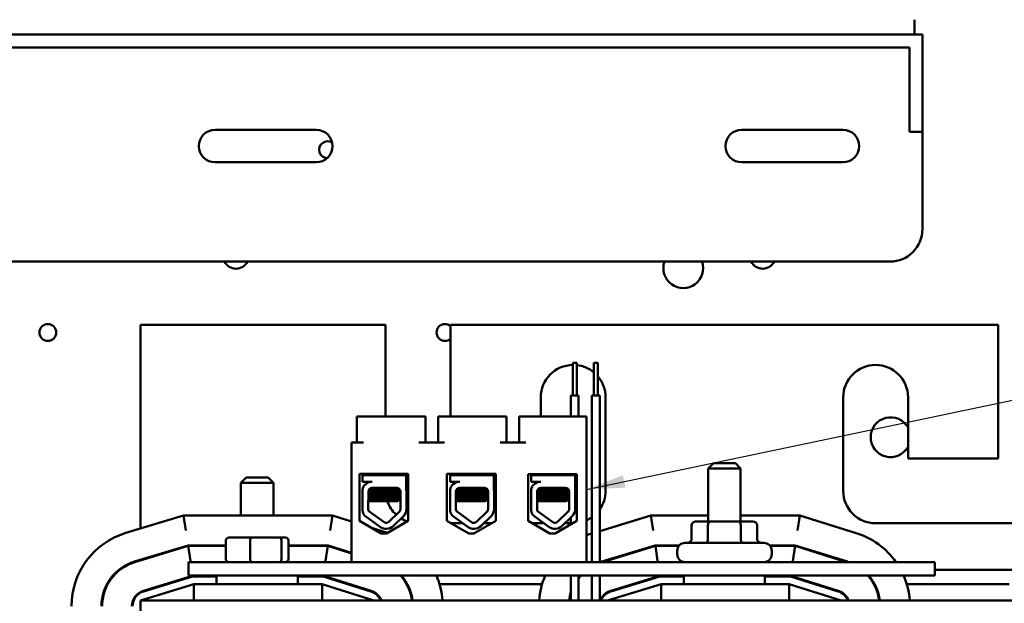
# Model space of a CAD drawing. Units: inches. Extents: x 1.5 to 64.5, y 0.7 to 50.2.
# Drawn here: x 30.2 to 37.8, y 22 to 26.5 of the extents above; entities that cross this region are included whole.
import ezdxf

# ---------------------------------------------------------------- set-up
doc = ezdxf.new("R2010")
doc.units = ezdxf.units.IN
doc.header["$LTSCALE"] = 3
doc.header["$MEASUREMENT"] = 0
doc.layers.add('Symbol (ANSI)', color=7, linetype='Continuous', lineweight=25)
doc.layers.add('Visible (ANSI)', color=7, linetype='Continuous', lineweight=50)
doc.styles.add('Note Text (ANSI)', font='tahoma.ttf')
doc.dimstyles.new('Default (ANSI)$7', dxfattribs={"dimscale": 3, "dimtxt": 0.12, "dimasz": 0.098425, "dimexe": 0.125, "dimexo": 0.0625, "dimgap": 0.031496, "dimtad": 0, "dimtih": 1, "dimtoh": 1, "dimrnd": 1e-08, "dimzin": 0, "dimdsep": 46, "dimtxsty": 'Note Text (ANSI)', "dimcen": 0.09, "dimdle": 0.393701, "dimclrd": 256, "dimclre": 256, "dimclrt": 256, "dimadec": 0, "dimazin": 1, "dimtfac": 1, "dimtofl": 0, "dimtmove": 0, "dimatfit": 3, "dimfxl": 1, "dimtolj": 1, "dimtzin": 4, "dimlwd": -1, "dimlwe": -1, "dimarcsym": 0})

msp = doc.modelspace()

# ---------------------------------------------------------------- linework, layer by layer
at = {"layer": 'Visible (ANSI)'}
for p, q in [((37.1285, 26.3467), (37.1285, 26.4607)), ((37.1885, 26.3467), (27.0685, 26.3467)), ((37.1885, 25.8467), (37.1885, 26.3467)), ((27.1685, 26.2467), (37.0885, 26.2467)), ((37.0885, 26.2467), (37.0885, 25.8467)), ((37.0885, 25.5967), (37.0885, 25.8467)), ((37.1885, 25.8467), (37.1885, 25.5967)), ((31.7385, 25.6117), (32.5185, 25.6117)), ((35.7965, 25.6118), (36.5765, 25.6118)), ((37.0885, 25.5967), (37.1885, 25.5967)), ((37.1885, 25.5967), (37.1885, 24.8467)), ((32.5185, 25.3617), (31.7385, 25.3617)), ((36.5765, 25.3618), (35.7965, 25.3618)), ((27.3185, 24.5967), (36.9385, 24.5967)), ((33.0532, 24.1105), (31.1632, 24.1105)), ((31.1632, 24.1105), (31.1632, 22.5393)), ((33.0532, 23.402), (33.0532, 24.1105)), ((33.5532, 24.1105), (33.5532, 23.402)), ((37.7732, 24.1105), (33.5532, 24.1105)), ((37.7732, 23.0805), (37.7732, 24.1105)), ((34.4952, 23.8158), (34.5252, 23.8158)), ((34.4952, 23.5658), (34.4952, 23.8158)), ((34.5252, 23.5658), (34.5252, 23.8158)), ((34.6572, 23.8158), (34.6872, 23.8158)), ((34.6572, 23.5658), (34.6572, 23.8158)), ((34.6872, 23.5658), (34.6872, 23.8158)), ((34.2482, 23.402), (34.2482, 23.5505)), ((34.4802, 23.5658), (34.5402, 23.5658)), ((34.4802, 23.402), (34.4802, 23.5658)), ((34.5402, 23.402), (34.5402, 23.5658)), ((34.6422, 23.5658), (34.7022, 23.5658)), ((34.6422, 22.282), (34.6422, 23.5658)), ((34.7022, 22.282), (34.7022, 23.5658)), ((34.7482, 23.5505), (34.7482, 22.8305)), ((36.5782, 22.8305), (36.5782, 23.5505)), ((37.0782, 23.5505), (37.0782, 23.0805)), ((32.8822, 23.402), (32.8322, 23.402)), ((32.8322, 23.402), (32.8322, 23.204)), ((33.3092, 23.402), (32.8822, 23.402)), ((33.3592, 23.402), (33.3092, 23.402)), ((33.3592, 23.402), (33.3592, 23.204)), ((33.5072, 23.402), (33.4572, 23.402)), ((33.4572, 23.402), (33.4572, 23.204)), ((33.9342, 23.402), (33.5072, 23.402)), ((33.9842, 23.402), (33.9342, 23.402)), ((33.9842, 23.402), (33.9842, 23.204)), ((34.1322, 23.402), (34.0822, 23.402)), ((34.0822, 23.402), (34.0822, 23.204)), ((34.6012, 23.402), (34.1322, 23.402)), ((34.6012, 22.282), (34.6012, 23.402)), ((32.7912, 22.282), (32.7912, 23.204)), ((32.8822, 23.204), (32.7912, 23.204)), ((33.5072, 23.204), (33.3092, 23.204)), ((34.1322, 23.204), (33.9342, 23.204)), ((37.0782, 23.0805), (37.7732, 23.0805)), ((35.5782, 23.043), (35.5382, 23.003)), ((35.7882, 23.003), (35.5382, 23.003)), ((35.5382, 22.594), (35.5382, 23.003)), ((35.5782, 23.043), (35.7482, 23.043)), ((35.7482, 23.043), (35.7882, 23.003)), ((35.7882, 22.594), (35.7882, 23.003)), ((31.9782, 22.933), (31.9382, 22.893)), ((31.9782, 22.933), (32.1482, 22.933)), ((32.1482, 22.933), (32.1882, 22.893)), ((32.8505, 22.5981), (32.8505, 22.9621)), ((32.8505, 22.9621), (33.2266, 22.9621)), ((32.8739, 22.952), (33.2123, 22.952)), ((32.8739, 22.901), (32.8739, 22.952)), ((32.9125, 22.9621), (32.9125, 22.952)), ((33.1725, 22.9621), (33.1725, 22.952)), ((33.2123, 22.952), (33.2123, 22.8381)), ((33.2266, 22.9621), (33.2266, 22.5981)), ((33.525, 22.5981), (33.525, 22.9621)), ((33.525, 22.9621), (33.9011, 22.9621)), ((33.5489, 22.952), (33.8873, 22.952)), ((33.5489, 22.901), (33.5489, 22.952)), ((33.5862, 22.9621), (33.5862, 22.952)), ((33.5875, 22.9621), (33.5875, 22.952)), ((33.8475, 22.9621), (33.8475, 22.952)), ((33.8873, 22.952), (33.8873, 22.8381)), ((33.9011, 22.9621), (33.9011, 22.5981)), ((34.15, 22.5981), (34.15, 22.9601)), ((34.15, 22.9601), (34.5261, 22.9601)), ((34.174, 22.952), (34.5124, 22.952)), ((34.174, 22.901), (34.174, 22.952)), ((34.2113, 22.9601), (34.2113, 22.952)), ((34.2126, 22.9601), (34.2126, 22.952)), ((34.4726, 22.9601), (34.4726, 22.952)), ((34.4802, 22.952), (34.4802, 22.9601)), ((34.5124, 22.952), (34.5124, 22.8381)), ((34.5261, 22.9601), (34.5261, 22.5981)), ((32.1882, 22.893), (31.9382, 22.893)), ((31.9382, 22.6405), (31.9382, 22.893)), ((32.1882, 22.6405), (32.1882, 22.893)), ((32.9485, 22.901), (32.8739, 22.901)), ((32.8739, 22.6786), (32.8739, 22.8372)), ((32.9407, 22.8362), (32.9407, 22.8404)), ((32.9485, 22.854), (33.1377, 22.854)), ((33.6235, 22.901), (33.5489, 22.901)), ((33.5489, 22.6786), (33.5489, 22.8372)), ((33.5912, 22.8939), (33.5912, 22.8938)), ((33.6144, 22.8362), (33.6144, 22.8404)), ((33.6157, 22.8362), (33.6157, 22.8404)), ((33.6235, 22.854), (33.8127, 22.854)), ((34.2486, 22.901), (34.174, 22.901)), ((34.174, 22.6786), (34.174, 22.8372)), ((34.2163, 22.8939), (34.2163, 22.8938)), ((34.2395, 22.8362), (34.2395, 22.8404)), ((34.2408, 22.8362), (34.2408, 22.8404)), ((34.2486, 22.854), (34.4378, 22.854)), ((32.9195, 22.6902), (32.9201, 22.8255)), ((32.9407, 22.8005), (32.9407, 22.8047)), ((32.9407, 22.7648), (32.9407, 22.7689)), ((33.1443, 22.818), (33.1443, 22.8222)), ((33.1443, 22.7823), (33.1443, 22.7865)), ((33.1667, 22.825), (33.1667, 22.6902)), ((33.2134, 22.825), (33.2134, 22.6902)), ((33.5945, 22.6902), (33.5951, 22.8255)), ((33.6144, 22.8005), (33.6144, 22.8047)), ((33.6144, 22.7648), (33.6144, 22.7689)), ((33.6157, 22.8005), (33.6157, 22.8047)), ((33.6157, 22.7648), (33.6157, 22.7689)), ((33.8193, 22.818), (33.8193, 22.8222)), ((33.8193, 22.7823), (33.8193, 22.7865)), ((33.8417, 22.825), (33.8417, 22.6902)), ((33.8884, 22.825), (33.8884, 22.6902)), ((34.2196, 22.6902), (34.2202, 22.8255)), ((34.2395, 22.8005), (34.2395, 22.8047)), ((34.2395, 22.7648), (34.2395, 22.7689)), ((34.2408, 22.8005), (34.2408, 22.8047)), ((34.2408, 22.7648), (34.2408, 22.7689)), ((34.4444, 22.818), (34.4444, 22.8222)), ((34.4444, 22.7823), (34.4444, 22.7865)), ((34.4668, 22.825), (34.4668, 22.6902)), ((34.5135, 22.825), (34.5135, 22.6902)), ((32.9695, 22.752), (32.9198, 22.752)), ((32.9695, 22.752), (33.1464, 22.752)), ((33.6445, 22.752), (33.5948, 22.752)), ((33.6445, 22.752), (33.8214, 22.752)), ((34.2696, 22.752), (34.2199, 22.752)), ((34.2696, 22.752), (34.4465, 22.752)), ((31.4965, 22.6405), (31.0519, 22.5056)), ((32.6441, 22.6405), (31.4965, 22.6405)), ((31.5136, 22.5255), (31.4965, 22.6405)), ((32.6441, 22.6405), (32.6265, 22.5255)), ((32.7912, 22.5945), (32.6441, 22.6405)), ((33.0128, 22.5515), (32.8914, 22.6408)), ((33.0405, 22.5891), (32.9238, 22.675)), ((33.1579, 22.6694), (33.0779, 22.5917)), ((33.1904, 22.6358), (33.1104, 22.5582)), ((33.6878, 22.5515), (33.5664, 22.6408)), ((33.7155, 22.5891), (33.5988, 22.675)), ((33.8329, 22.6694), (33.7529, 22.5917)), ((33.8654, 22.6358), (33.7854, 22.5582)), ((34.3129, 22.5515), (34.1915, 22.6408)), ((34.3406, 22.5891), (34.2239, 22.675)), ((34.458, 22.6694), (34.378, 22.5917)), ((34.4905, 22.6358), (34.4105, 22.5582)), ((34.4802, 22.5721), (34.4802, 22.6258)), ((35.0965, 22.6405), (34.7022, 22.5208)), ((35.5382, 22.6405), (35.0965, 22.6405)), ((35.1136, 22.5255), (35.0965, 22.6405)), ((36.2441, 22.6405), (35.7882, 22.6405)), ((36.2441, 22.6405), (36.2265, 22.5255)), ((36.6792, 22.5045), (36.2441, 22.6405)), ((33.0186, 22.5028), (32.8505, 22.5981)), ((33.0679, 22.508), (32.9374, 22.5488)), ((33.2266, 22.5981), (33.0586, 22.5028)), ((33.6931, 22.5028), (33.525, 22.5981)), ((33.6484, 22.5805), (33.5561, 22.5805)), ((33.9011, 22.5981), (33.7331, 22.5028)), ((33.8701, 22.5805), (33.8084, 22.5805)), ((34.3181, 22.5028), (34.15, 22.5981)), ((34.2735, 22.5805), (34.1811, 22.5805)), ((34.5261, 22.5981), (34.3581, 22.5028)), ((34.4802, 22.5805), (34.4335, 22.5805)), ((35.4103, 22.564), (35.4103, 22.459)), ((35.5539, 22.594), (35.445, 22.594)), ((35.5366, 22.564), (35.5366, 22.459)), ((35.7722, 22.594), (35.5539, 22.594)), ((35.8814, 22.594), (35.7722, 22.594)), ((35.7895, 22.564), (35.7895, 22.459)), ((35.9161, 22.564), (35.9161, 22.459)), ((38.0232, 22.5805), (36.8282, 22.5805)), ((32.0146, 22.47), (31.8444, 22.47)), ((32.2334, 22.47), (32.0146, 22.47)), ((32.282, 22.47), (32.2334, 22.47)), ((33.0586, 22.5028), (33.0186, 22.5028)), ((33.7331, 22.5028), (33.6931, 22.5028)), ((34.3581, 22.5028), (34.3181, 22.5028)), ((31.5306, 22.4105), (31.1187, 22.2855)), ((31.5314, 22.4055), (31.1201, 22.2807)), ((31.8224, 22.4105), (31.5306, 22.4105)), ((31.5314, 22.4055), (31.5484, 22.2905)), ((31.8224, 22.4055), (31.5314, 22.4055)), ((31.8103, 22.4105), (31.8103, 22.4055)), ((31.8224, 22.45), (31.8224, 22.302)), ((32.0097, 22.45), (32.0097, 22.302)), ((32.2505, 22.45), (32.2505, 22.302)), ((32.304, 22.45), (32.304, 22.302)), ((32.609, 22.4105), (32.304, 22.4105)), ((32.6082, 22.4055), (32.304, 22.4055)), ((32.3161, 22.4105), (32.3161, 22.4055)), ((32.6082, 22.4055), (32.5907, 22.2905)), ((32.7912, 22.3483), (32.6082, 22.4055)), ((32.7912, 22.3535), (32.609, 22.4105)), ((35.1306, 22.4105), (34.7187, 22.2855)), ((35.1314, 22.4055), (34.7244, 22.282)), ((35.3159, 22.4105), (35.1306, 22.4105)), ((35.1314, 22.4055), (35.1484, 22.2905)), ((35.3116, 22.4055), (35.1314, 22.4055)), ((35.3592, 22.429), (35.9672, 22.429)), ((36.209, 22.4105), (36.0105, 22.4105)), ((36.2082, 22.4055), (36.0148, 22.4055)), ((36.2082, 22.4055), (36.1907, 22.2905)), ((36.6034, 22.282), (36.2082, 22.4055)), ((36.6106, 22.285), (36.209, 22.4105)), ((35.2992, 22.342), (35.2992, 22.369)), ((36.0272, 22.342), (36.0272, 22.369)), ((31.1632, 22.299), (31.1632, 22.2938)), ((37.2832, 22.282), (31.5332, 22.282)), ((31.5332, 22.282), (31.5332, 22.178)), ((32.7912, 22.282), (34.6012, 22.282)), ((37.2832, 22.282), (37.2832, 22.178)), ((31.1869, 22.0606), (31.5655, 22.1755)), ((31.1884, 22.0558), (31.5662, 22.1705)), ((31.5332, 22.178), (37.2832, 22.178)), ((31.5655, 22.1755), (31.7507, 22.1755)), ((31.5662, 22.1705), (31.7507, 22.1705)), ((31.7507, 22.178), (31.7507, 22.1105)), ((32.3757, 22.178), (32.3757, 22.1105)), ((32.3757, 22.1755), (32.5731, 22.1755)), ((32.3757, 22.1705), (32.5724, 22.1705)), ((32.5724, 22.1705), (32.939, 22.0559)), ((32.5731, 22.1755), (32.9405, 22.0607)), ((34.4802, 21.9855), (34.4802, 22.178)), ((34.5402, 21.9855), (34.5402, 22.178)), ((34.6422, 21.9855), (34.6422, 22.178)), ((34.7022, 21.9855), (34.7022, 22.178)), ((34.7869, 22.0606), (35.1655, 22.1755)), ((34.7884, 22.0558), (35.1662, 22.1705)), ((35.1655, 22.1755), (35.3507, 22.1755)), ((35.1662, 22.1705), (35.3507, 22.1705)), ((35.3507, 22.1105), (35.3507, 22.178)), ((35.9757, 22.1105), (35.9757, 22.178)), ((35.9757, 22.1755), (36.1731, 22.1755)), ((35.9757, 22.1705), (36.1724, 22.1705)), ((36.1724, 22.1705), (36.539, 22.0559)), ((36.1731, 22.1755), (36.5405, 22.0607)), ((37.2832, 22.2205), (37.9036, 22.2205)), ((31.5751, 22.1105), (31.1632, 21.9855)), ((31.3513, 22.1105), (31.3685, 22.1105)), ((32.5632, 22.1105), (31.5751, 22.1105)), ((31.5751, 21.9855), (31.5751, 22.1105)), ((32.9632, 21.9855), (32.5632, 22.1105)), ((32.5632, 21.9855), (32.5632, 22.1105)), ((32.7644, 22.1105), (32.7811, 22.1105)), ((33.2153, 22.1105), (33.221, 22.1105)), ((33.4684, 22.1105), (34.2581, 22.1105)), ((35.1751, 22.1105), (34.7632, 21.9855)), ((34.9513, 22.1105), (34.9685, 22.1105)), ((36.1632, 22.1105), (35.1751, 22.1105)), ((35.1751, 21.9855), (35.1751, 22.1105)), ((36.5632, 21.9855), (36.1632, 22.1105)), ((36.1632, 21.9855), (36.1632, 22.1105)), ((36.3644, 22.1105), (36.3811, 22.1105)), ((36.8153, 22.1105), (36.821, 22.1105)), ((37.0684, 22.1105), (37.8581, 22.1105)), ((40.1632, 21.9855), (31.1632, 21.9855)), ((31.1632, 21.9855), (31.1632, 20.4855))]:
    msp.add_line(p, q, dxfattribs=at)
msp.add_circle((30.4502, 24.0505), 0.065, dxfattribs=at)
for centre, radius, start, end in [((31.7385, 25.4867), 0.125, 90, 270), ((32.5185, 25.4867), 0.125, 270, 90), ((35.7965, 25.4868), 0.125, 90, 270), ((36.5765, 25.4868), 0.125, 270, 90), ((32.6055, 25.4587), 0.065, 57.21522, 266.99447), ((36.9385, 24.8467), 0.25, 270, 0), ((31.9003, 24.64), 0.098, 206.1981, 333.8019), ((35.3461, 24.5463), 0.1535, 160.81888, 19.18112), ((35.9582, 24.64), 0.098, 206.1981, 333.8019), ((33.5102, 24.0505), 0.065, 48.6363, 311.3637), ((34.4982, 23.5505), 0.25, 90.6795, 180), ((34.4982, 23.5505), 0.25, 50.50581, 83.79185), ((36.8282, 23.5505), 0.25, 0, 180), ((34.4982, 23.5505), 0.25, 0, 40.88718), ((36.9438, 23.2438), 0.1535, 28.84985, 331.15015), ((32.9485, 22.8255), 0.0755, 90, 171.13909), ((32.9485, 22.8255), 0.0284, 90, 180), ((33.1377, 22.825), 0.029, 0, 90), ((33.1377, 22.825), 0.0757, 0, 9.99581), ((33.6235, 22.8255), 0.0755, 90, 171.13909), ((33.6235, 22.8255), 0.0284, 90, 180), ((33.8127, 22.825), 0.029, 0, 90), ((33.8127, 22.825), 0.0757, 0, 9.99581), ((34.2486, 22.8255), 0.0755, 90, 171.13909), ((34.2486, 22.8255), 0.0284, 90, 180), ((34.4378, 22.825), 0.029, 0, 90), ((34.4378, 22.825), 0.0757, 0, 9.99581), ((34.4982, 22.8305), 0.25, 324.68636, 0), ((36.8282, 22.8305), 0.25, 180, 270), ((32.9485, 22.6902), 0.029, 180, 211.62635), ((33.3032, 22.8305), 0.25, 198.30046, 227.44649), ((33.1377, 22.6902), 0.029, 314.14773, 0), ((33.1377, 22.6902), 0.0757, 314.14773, 0), ((33.6235, 22.6902), 0.029, 180, 211.62635), ((33.8127, 22.6902), 0.029, 314.14773, 0), ((33.8127, 22.6902), 0.0757, 314.14773, 0), ((34.2486, 22.6902), 0.029, 180, 211.62635), ((34.4378, 22.6902), 0.029, 314.14773, 0), ((34.4378, 22.6902), 0.0757, 314.14773, 0), ((32.9485, 22.6902), 0.0755, 188.86091, 220.87969), ((33.3032, 22.8305), 0.25, 238.29719, 250.6625), ((33.6235, 22.6902), 0.0755, 188.86091, 220.87969), ((34.2486, 22.6902), 0.0755, 188.86091, 220.87969), ((34.4982, 22.8305), 0.25, 294.33053, 305.16969), ((33.0577, 22.6125), 0.0757, 233.65427, 314.14773), ((33.0577, 22.6125), 0.029, 233.65427, 314.14773), ((33.7327, 22.6125), 0.0757, 233.65427, 314.14773), ((33.7327, 22.6125), 0.029, 233.65427, 314.14773), ((34.3578, 22.6125), 0.0757, 233.65427, 314.14773), ((34.3578, 22.6125), 0.029, 233.65427, 314.14773), ((31.2232, 21.941), 0.59, 106.88051, 180), ((34.8232, 21.941), 0.59, 107.86526, 112.1029), ((36.5032, 21.9414), 0.59, 35.26139, 72.64598), ((35.3592, 22.369), 0.06, 90, 180), ((35.9672, 22.369), 0.06, 0, 90), ((35.3592, 22.342), 0.06, 180, 270), ((35.9672, 22.342), 0.06, 270, 0), ((31.2232, 21.941), 0.36, 106.88051, 180), ((31.2232, 21.941), 0.355, 106.88051, 180), ((34.8232, 21.941), 0.36, 106.88051, 108.70056), ((36.5032, 21.9414), 0.36, 71.11019, 72.64598), ((32.9032, 21.9414), 0.355, 7.13789, 41.79836), ((32.9032, 21.9414), 0.36, 7.03824, 41.09079), ((32.9032, 21.9414), 0.59, 4.28773, 23.64298), ((34.8232, 21.941), 0.59, 156.3164, 175.67496), ((34.8232, 21.941), 0.355, 138.11864, 142.85254), ((34.8232, 21.941), 0.36, 138.82826, 141.8145), ((36.5032, 21.9414), 0.355, 7.13789, 41.79836), ((36.5032, 21.9414), 0.36, 7.03824, 41.09079), ((36.5032, 21.9414), 0.59, 4.28773, 23.64298), ((31.2232, 21.941), 0.125, 106.88051, 180), ((31.2232, 21.941), 0.12, 106.88051, 180), ((32.9032, 21.9414), 0.12, 21.5674, 72.64598), ((32.9032, 21.9414), 0.125, 20.66428, 72.64598), ((34.8232, 21.941), 0.36, 162.30349, 172.90032), ((34.8232, 21.941), 0.355, 165.03817, 172.79979), ((34.8232, 21.941), 0.125, 106.88051, 159.14792), ((34.8232, 21.941), 0.12, 106.88051, 158.23578), ((36.5032, 21.9414), 0.12, 21.5674, 72.64598), ((36.5032, 21.9414), 0.125, 20.66428, 72.64598)]:
    msp.add_arc(centre, radius, start, end, dxfattribs=at)
for centre, major_axis, ratio, start_param, end_param in [((35.445, 22.564), (0.0346, 0), 0.866026, 1.570796, 3.141593), ((35.5539, 22.564), (0, -0.03), 0.578221, 3.141593, 4.712389), ((35.7722, 22.564), (0, -0.03), 0.576479, 1.570796, 3.141593), ((35.8814, 22.564), (-0.0346, 0), 0.866026, 3.141593, 4.712389), ((31.8444, 22.45), (0.022, 0), 0.90953, 1.570796, 3.141593), ((32.0146, 22.45), (0, 0.02), 0.244161, 0, 1.570796), ((32.2334, 22.45), (0, 0.02), 0.855309, 4.712389, 6.283185), ((32.282, 22.45), (-0.022, 0), 0.90953, 3.141593, 4.712389), ((35.3757, 22.459), (-0.0346, 0), 0.866026, 1.570796, 3.141593), ((35.5192, 22.459), (0, 0.03), 0.578221, 3.141593, 4.712389), ((35.8067, 22.459), (0, 0.03), 0.576479, 1.570796, 3.141593), ((35.9507, 22.459), (-0.0346, 0), 0.866026, 0, 1.570796), ((31.8444, 22.302), (0.022, 0), 0.90953, 3.141593, 4.712389), ((32.0146, 22.302), (0, -0.02), 0.244161, 4.712389, 6.283185), ((32.2334, 22.302), (0, -0.02), 0.855309, 0, 1.570796), ((32.282, 22.302), (-0.022, 0), 0.90953, 1.570796, 3.141593)]:
    msp.add_ellipse(centre, major_axis=major_axis, ratio=ratio, start_param=start_param, end_param=end_param, dxfattribs=at)
for points in [[(32.9187, 22.8949), (32.9222, 22.8969), (32.9258, 22.899), (32.9293, 22.901)], [(32.92, 22.8242), (32.9271, 22.8283), (32.9342, 22.8324), (32.9412, 22.8365)], [(32.9407, 22.8401), (32.9369, 22.8423), (32.9332, 22.8444), (32.9294, 22.8466)], [(33.1651, 22.8343), (33.158, 22.8302), (33.1509, 22.826), (33.1438, 22.8219)], [(33.1472, 22.8524), (33.1504, 22.8505), (33.1536, 22.8487), (33.1567, 22.8469)], [(33.5944, 22.8953), (33.5923, 22.8948), (33.5912, 22.8944), (33.5912, 22.8939)], [(33.5916, 22.8944), (33.5954, 22.8966), (33.5992, 22.8988), (33.603, 22.901)], [(33.5937, 22.8949), (33.5972, 22.8969), (33.6008, 22.899), (33.6043, 22.901)], [(33.595, 22.8242), (33.6021, 22.8283), (33.6092, 22.8324), (33.6162, 22.8365)], [(33.5951, 22.825), (33.6017, 22.8288), (33.6083, 22.8327), (33.6149, 22.8365)], [(33.6144, 22.8401), (33.6109, 22.8421), (33.6074, 22.8441), (33.6039, 22.8462)], [(33.6157, 22.8401), (33.6119, 22.8423), (33.6082, 22.8444), (33.6044, 22.8466)], [(33.6146, 22.8407), (33.6145, 22.8406), (33.6144, 22.8405), (33.6144, 22.8404)], [(33.6149, 22.8365), (33.6151, 22.8366), (33.6154, 22.8367), (33.6157, 22.8369)], [(33.8401, 22.8343), (33.833, 22.8302), (33.8259, 22.826), (33.8188, 22.8219)], [(33.8222, 22.8524), (33.8254, 22.8505), (33.8286, 22.8487), (33.8317, 22.8469)], [(34.2195, 22.8953), (34.2174, 22.8948), (34.2163, 22.8944), (34.2163, 22.8939)], [(34.2167, 22.8944), (34.2205, 22.8966), (34.2243, 22.8988), (34.2281, 22.901)], [(34.2188, 22.8949), (34.2224, 22.8969), (34.2259, 22.899), (34.2294, 22.901)], [(34.2202, 22.825), (34.2268, 22.8288), (34.2334, 22.8327), (34.24, 22.8365)], [(34.2202, 22.8242), (34.2272, 22.8283), (34.2343, 22.8324), (34.2413, 22.8365)], [(34.2395, 22.8401), (34.236, 22.8421), (34.2325, 22.8441), (34.229, 22.8462)], [(34.2408, 22.8401), (34.237, 22.8423), (34.2333, 22.8444), (34.2295, 22.8466)], [(34.2397, 22.8407), (34.2396, 22.8406), (34.2395, 22.8405), (34.2395, 22.8404)], [(34.24, 22.8365), (34.2402, 22.8366), (34.2405, 22.8367), (34.2408, 22.8369)], [(34.4653, 22.8343), (34.4581, 22.8302), (34.451, 22.826), (34.4439, 22.8219)], [(34.4473, 22.8524), (34.4505, 22.8505), (34.4537, 22.8487), (34.4568, 22.8469)], [(32.9198, 22.7526), (32.9269, 22.7568), (32.9341, 22.7609), (32.9412, 22.7651)], [(32.9199, 22.7884), (32.927, 22.7925), (32.9341, 22.7967), (32.9412, 22.8008)], [(32.9407, 22.7686), (32.9338, 22.7727), (32.9268, 22.7767), (32.9199, 22.7807)], [(32.9407, 22.8044), (32.9338, 22.8084), (32.9269, 22.8124), (32.92, 22.8163)], [(33.1667, 22.7995), (33.1591, 22.7951), (33.1514, 22.7906), (33.1438, 22.7862)], [(33.1443, 22.8183), (33.1518, 22.814), (33.1592, 22.8097), (33.1667, 22.8054)], [(33.1443, 22.7826), (33.1518, 22.7783), (33.1592, 22.774), (33.1667, 22.7697)], [(33.1667, 22.7638), (33.1599, 22.7598), (33.1531, 22.7559), (33.1464, 22.752)], [(33.5948, 22.7534), (33.6015, 22.7573), (33.6082, 22.7612), (33.6149, 22.7651)], [(33.5948, 22.7526), (33.6019, 22.7568), (33.6091, 22.7609), (33.6162, 22.7651)], [(33.5949, 22.7892), (33.6016, 22.7931), (33.6082, 22.7969), (33.6149, 22.8008)], [(33.5949, 22.7884), (33.602, 22.7925), (33.6091, 22.7967), (33.6162, 22.8008)], [(33.6157, 22.7686), (33.6088, 22.7727), (33.6018, 22.7767), (33.5949, 22.7807)], [(33.6144, 22.7686), (33.6079, 22.7724), (33.6014, 22.7762), (33.5949, 22.78)], [(33.6157, 22.8044), (33.6088, 22.8084), (33.6019, 22.8124), (33.595, 22.8163)], [(33.6144, 22.8044), (33.6079, 22.8081), (33.6015, 22.8119), (33.595, 22.8156)], [(33.6146, 22.805), (33.6145, 22.8049), (33.6144, 22.8048), (33.6144, 22.8047)], [(33.6146, 22.7693), (33.6145, 22.7692), (33.6144, 22.7691), (33.6144, 22.7689)], [(33.6149, 22.8008), (33.6151, 22.8009), (33.6154, 22.801), (33.6157, 22.8011)], [(33.6149, 22.7651), (33.6151, 22.7652), (33.6154, 22.7653), (33.6157, 22.7654)], [(33.8417, 22.7995), (33.8341, 22.7951), (33.8264, 22.7906), (33.8188, 22.7862)], [(33.8193, 22.8183), (33.8268, 22.814), (33.8342, 22.8097), (33.8417, 22.8054)], [(33.8193, 22.7826), (33.8268, 22.7783), (33.8342, 22.774), (33.8417, 22.7697)], [(33.8417, 22.7638), (33.8349, 22.7598), (33.8281, 22.7559), (33.8214, 22.752)], [(34.2199, 22.7534), (34.2266, 22.7573), (34.2333, 22.7612), (34.24, 22.7651)], [(34.2199, 22.7526), (34.227, 22.7568), (34.2342, 22.7609), (34.2413, 22.7651)], [(34.22, 22.7892), (34.2267, 22.7931), (34.2334, 22.7969), (34.24, 22.8008)], [(34.22, 22.7884), (34.2271, 22.7925), (34.2342, 22.7967), (34.2413, 22.8008)], [(34.2408, 22.7686), (34.2339, 22.7727), (34.2269, 22.7767), (34.22, 22.7807)], [(34.2395, 22.7686), (34.233, 22.7724), (34.2265, 22.7762), (34.22, 22.78)], [(34.2408, 22.8044), (34.2339, 22.8084), (34.227, 22.8124), (34.2201, 22.8163)], [(34.2395, 22.8044), (34.233, 22.8081), (34.2266, 22.8119), (34.2201, 22.8156)], [(34.2397, 22.805), (34.2396, 22.8049), (34.2395, 22.8048), (34.2395, 22.8047)], [(34.2397, 22.7693), (34.2396, 22.7692), (34.2395, 22.7691), (34.2395, 22.7689)], [(34.24, 22.8008), (34.2402, 22.8009), (34.2405, 22.801), (34.2408, 22.8011)], [(34.24, 22.7651), (34.2402, 22.7652), (34.2405, 22.7653), (34.2408, 22.7654)], [(34.4668, 22.7995), (34.4592, 22.7951), (34.4515, 22.7906), (34.4439, 22.7862)], [(34.4444, 22.8183), (34.4519, 22.814), (34.4593, 22.8097), (34.4668, 22.8054)], [(34.4444, 22.7826), (34.4519, 22.7783), (34.4593, 22.774), (34.4668, 22.7697)], [(34.4668, 22.7638), (34.46, 22.7598), (34.4532, 22.7559), (34.4465, 22.752)]]:
    msp.add_open_spline(points, degree=3, dxfattribs=at)
for points, knots in [([(33.1632, 22.8388), (33.1614, 22.8385), (33.1592, 22.8382), (33.1499, 22.8372), (33.1407, 22.8366), (33.1176, 22.8351), (33.1037, 22.8343), (33.0731, 22.8328), (33.0567, 22.832), (33.0242, 22.8307), (33.0085, 22.83), (32.9787, 22.8284), (32.9649, 22.8276), (32.942, 22.8261), (32.933, 22.8255), (32.9239, 22.8244), (32.9216, 22.8241), (32.92, 22.8237)], [6.3525665, 6.3525665, 6.3525665, 6.3525665, 6.4037224, 6.4037224, 6.5245492, 6.5245492, 6.6491136, 6.6491136, 6.7755539, 6.7755539, 6.8970024, 6.8970024, 7.023181, 7.023181, 7.1467061, 7.1467061, 7.2064142, 7.2064142, 7.2064142, 7.2064142]), ([(32.92, 22.8192), (32.9222, 22.8197), (32.9257, 22.8202), (32.9377, 22.8214), (32.9479, 22.8221), (32.9727, 22.8236), (32.987, 22.8244), (33.0176, 22.8259), (33.0334, 22.8266), (33.0657, 22.828), (33.0819, 22.8287), (33.1114, 22.8303), (33.1245, 22.8311), (33.146, 22.8325), (33.1543, 22.8331), (33.162, 22.8341), (33.1637, 22.8344), (33.165, 22.8347)], [19.2861309, 19.2861309, 19.2861309, 19.2861309, 19.3679501, 19.3679501, 19.4937236, 19.4937236, 19.6185637, 19.6185637, 19.7390538, 19.7390538, 19.8652202, 19.8652202, 19.9886751, 19.9886751, 20.1100411, 20.1100411, 20.1583517, 20.1583517, 20.1583517, 20.1583517]), ([(33.1165, 22.854), (33.112, 22.8536), (33.1071, 22.8532), (33.0908, 22.8521), (33.0783, 22.8513), (33.0524, 22.8498), (33.0392, 22.8492), (33.0133, 22.8477), (33.0008, 22.847), (32.9781, 22.8454), (32.968, 22.8446), (32.9525, 22.8432), (32.947, 22.8426), (32.9417, 22.8414), (32.9407, 22.8409), (32.9407, 22.8404)], [-18.0669631, -18.0669631, -18.0669631, -18.0669631, -18.0168885, -18.0168885, -17.913794, -17.913794, -17.8137621, -17.8137621, -17.7133839, -17.7133839, -17.6102765, -17.6102765, -17.5117551, -17.5117551, -17.4470406, -17.4470406, -17.4470406, -17.4470406]), ([(32.9412, 22.8365), (32.942, 22.8369), (32.9435, 22.8374), (32.9501, 22.8385), (32.9565, 22.8391), (32.9737, 22.8406), (32.9845, 22.8414), (33.0082, 22.8429), (33.0209, 22.8437), (33.0472, 22.8451), (33.0606, 22.8458), (33.0861, 22.8473), (33.0979, 22.8481), (33.118, 22.8496), (33.1262, 22.8503), (33.1386, 22.8517), (33.1426, 22.8524), (33.1439, 22.8532), (33.1439, 22.8533), (33.144, 22.8533)], [-5.2662995, -5.2662995, -5.2662995, -5.2662995, -5.208784, -5.208784, -5.1098983, -5.1098983, -5.0067581, -5.0067581, -4.9075281, -4.9075281, -4.8058702, -4.8058702, -4.7040535, -4.7040535, -4.6059071, -4.6059071, -4.5032103, -4.5032103, -4.4994984, -4.4994984, -4.4994984, -4.4994984]), ([(33.8382, 22.8388), (33.8364, 22.8385), (33.8342, 22.8382), (33.8249, 22.8372), (33.8157, 22.8366), (33.7926, 22.8351), (33.7787, 22.8343), (33.7481, 22.8328), (33.7317, 22.832), (33.6992, 22.8307), (33.6835, 22.83), (33.6537, 22.8284), (33.6399, 22.8276), (33.617, 22.8261), (33.608, 22.8255), (33.5989, 22.8244), (33.5966, 22.8241), (33.595, 22.8237)], [6.3525665, 6.3525665, 6.3525665, 6.3525665, 6.4037224, 6.4037224, 6.5245492, 6.5245492, 6.6491136, 6.6491136, 6.7755539, 6.7755539, 6.8970024, 6.8970024, 7.023181, 7.023181, 7.1467061, 7.1467061, 7.2064142, 7.2064142, 7.2064142, 7.2064142]), ([(33.595, 22.8192), (33.5972, 22.8197), (33.6007, 22.8202), (33.6127, 22.8214), (33.6229, 22.8221), (33.6477, 22.8236), (33.662, 22.8244), (33.6926, 22.8259), (33.7084, 22.8266), (33.7407, 22.828), (33.7569, 22.8287), (33.7864, 22.8303), (33.7995, 22.8311), (33.821, 22.8325), (33.8293, 22.8331), (33.837, 22.8341), (33.8387, 22.8344), (33.84, 22.8347)], [19.2861309, 19.2861309, 19.2861309, 19.2861309, 19.3679501, 19.3679501, 19.4937236, 19.4937236, 19.6185637, 19.6185637, 19.7390538, 19.7390538, 19.8652202, 19.8652202, 19.9886751, 19.9886751, 20.1100411, 20.1100411, 20.1583517, 20.1583517, 20.1583517, 20.1583517]), ([(33.7915, 22.854), (33.787, 22.8536), (33.7821, 22.8532), (33.7658, 22.8521), (33.7533, 22.8513), (33.7274, 22.8498), (33.7142, 22.8492), (33.6883, 22.8477), (33.6758, 22.847), (33.6531, 22.8454), (33.643, 22.8446), (33.6275, 22.8432), (33.622, 22.8426), (33.6167, 22.8414), (33.6157, 22.8409), (33.6157, 22.8404)], [-18.0669631, -18.0669631, -18.0669631, -18.0669631, -18.0168885, -18.0168885, -17.913794, -17.913794, -17.8137621, -17.8137621, -17.7133839, -17.7133839, -17.6102765, -17.6102765, -17.5117551, -17.5117551, -17.4470406, -17.4470406, -17.4470406, -17.4470406]), ([(33.6162, 22.8365), (33.617, 22.8369), (33.6185, 22.8374), (33.6251, 22.8385), (33.6315, 22.8391), (33.6487, 22.8406), (33.6595, 22.8414), (33.6832, 22.8429), (33.6959, 22.8437), (33.7222, 22.8451), (33.7356, 22.8458), (33.7611, 22.8473), (33.7729, 22.8481), (33.793, 22.8496), (33.8012, 22.8503), (33.8136, 22.8517), (33.8176, 22.8524), (33.8189, 22.8532), (33.8189, 22.8533), (33.819, 22.8533)], [-5.2662995, -5.2662995, -5.2662995, -5.2662995, -5.208784, -5.208784, -5.1098983, -5.1098983, -5.0067581, -5.0067581, -4.9075281, -4.9075281, -4.8058702, -4.8058702, -4.7040535, -4.7040535, -4.6059071, -4.6059071, -4.5032103, -4.5032103, -4.4994984, -4.4994984, -4.4994984, -4.4994984]), ([(34.2201, 22.8192), (34.2223, 22.8197), (34.2258, 22.8202), (34.2378, 22.8214), (34.248, 22.8221), (34.2728, 22.8236), (34.2871, 22.8244), (34.3177, 22.8259), (34.3335, 22.8266), (34.3658, 22.828), (34.382, 22.8287), (34.4115, 22.8303), (34.4246, 22.8311), (34.4461, 22.8325), (34.4544, 22.8331), (34.4621, 22.8341), (34.4639, 22.8344), (34.4651, 22.8347)], [19.2861309, 19.2861309, 19.2861309, 19.2861309, 19.3679501, 19.3679501, 19.4937236, 19.4937236, 19.6185637, 19.6185637, 19.7390538, 19.7390538, 19.8652202, 19.8652202, 19.9886751, 19.9886751, 20.1100411, 20.1100411, 20.1583517, 20.1583517, 20.1583517, 20.1583517]), ([(34.4633, 22.8388), (34.4615, 22.8385), (34.4593, 22.8382), (34.45, 22.8372), (34.4408, 22.8366), (34.4177, 22.8351), (34.4038, 22.8343), (34.3733, 22.8328), (34.3568, 22.832), (34.3243, 22.8307), (34.3086, 22.83), (34.2788, 22.8284), (34.265, 22.8276), (34.2421, 22.8261), (34.2331, 22.8255), (34.224, 22.8244), (34.2217, 22.8241), (34.2202, 22.8237)], [6.3525665, 6.3525665, 6.3525665, 6.3525665, 6.4037224, 6.4037224, 6.5245492, 6.5245492, 6.6491136, 6.6491136, 6.7755539, 6.7755539, 6.8970024, 6.8970024, 7.023181, 7.023181, 7.1467061, 7.1467061, 7.2064142, 7.2064142, 7.2064142, 7.2064142]), ([(34.4166, 22.854), (34.4121, 22.8536), (34.4072, 22.8532), (34.3909, 22.8521), (34.3784, 22.8513), (34.3525, 22.8498), (34.3393, 22.8492), (34.3134, 22.8477), (34.3009, 22.847), (34.2782, 22.8454), (34.2682, 22.8446), (34.2526, 22.8432), (34.2471, 22.8426), (34.2419, 22.8414), (34.2408, 22.8409), (34.2408, 22.8404)], [-18.0669631, -18.0669631, -18.0669631, -18.0669631, -18.0168885, -18.0168885, -17.913794, -17.913794, -17.8137621, -17.8137621, -17.7133839, -17.7133839, -17.6102765, -17.6102765, -17.5117551, -17.5117551, -17.4470406, -17.4470406, -17.4470406, -17.4470406]), ([(34.2413, 22.8365), (34.2421, 22.8369), (34.2437, 22.8374), (34.2502, 22.8385), (34.2566, 22.8391), (34.2738, 22.8406), (34.2846, 22.8414), (34.3083, 22.8429), (34.321, 22.8437), (34.3473, 22.8451), (34.3607, 22.8458), (34.3862, 22.8473), (34.398, 22.8481), (34.4181, 22.8496), (34.4263, 22.8503), (34.4388, 22.8517), (34.4427, 22.8524), (34.444, 22.8532), (34.444, 22.8533), (34.4441, 22.8533)], [-5.2662995, -5.2662995, -5.2662995, -5.2662995, -5.208784, -5.208784, -5.1098983, -5.1098983, -5.0067581, -5.0067581, -4.9075281, -4.9075281, -4.8058702, -4.8058702, -4.7040535, -4.7040535, -4.6059071, -4.6059071, -4.5032103, -4.5032103, -4.4994984, -4.4994984, -4.4994984, -4.4994984]), ([(33.1667, 22.7683), (33.1658, 22.7679), (33.1643, 22.7676), (33.1574, 22.7665), (33.15, 22.7659), (33.1296, 22.7644), (33.1166, 22.7636), (33.0878, 22.7621), (33.0724, 22.7613), (33.0403, 22.7599), (33.0239, 22.7592), (32.9924, 22.7577), (32.9776, 22.7569), (32.9523, 22.7554), (32.9418, 22.7547), (32.9271, 22.7535), (32.9223, 22.7528), (32.9198, 22.7522)], [10.3140535, 10.3140535, 10.3140535, 10.3140535, 10.3719906, 10.3719906, 10.4933072, 10.4933072, 10.6206744, 10.6206744, 10.7431753, 10.7431753, 10.8673667, 10.8673667, 10.9931321, 10.9931321, 11.1142518, 11.1142518, 11.219361, 11.219361, 11.219361, 11.219361]), ([(33.1667, 22.804), (33.1655, 22.8035), (33.163, 22.803), (33.1536, 22.8018), (33.1451, 22.8012), (33.1233, 22.7997), (33.1101, 22.799), (33.0804, 22.7974), (33.0641, 22.7966), (33.0317, 22.7953), (33.016, 22.7946), (32.9855, 22.7931), (32.9713, 22.7923), (32.9468, 22.7908), (32.9368, 22.7901), (32.9252, 22.7889), (32.9219, 22.7884), (32.9199, 22.788)], [8.3099328, 8.3099328, 8.3099328, 8.3099328, 8.3901221, 8.3901221, 8.5115294, 8.5115294, 8.6353892, 8.6353892, 8.7618006, 8.7618006, 8.8825766, 8.8825766, 9.0078263, 9.0078263, 9.1333166, 9.1333166, 9.2131006, 9.2131006, 9.2131006, 9.2131006]), ([(32.9199, 22.7835), (32.9225, 22.7841), (32.9272, 22.7847), (32.9421, 22.786), (32.9531, 22.7867), (32.9791, 22.7883), (32.9938, 22.789), (33.0248, 22.7905), (33.0408, 22.7912), (33.073, 22.7926), (33.0889, 22.7934), (33.1174, 22.7949), (33.1299, 22.7957), (33.15, 22.7971), (33.1576, 22.7977), (33.1644, 22.7988), (33.1658, 22.7992), (33.1667, 22.7995)], [17.2834788, 17.2834788, 17.2834788, 17.2834788, 17.3862459, 17.3862459, 17.5124411, 17.5124411, 17.6366193, 17.6366193, 17.7573022, 17.7573022, 17.8835427, 17.8835427, 18.0063392, 18.0063392, 18.1290134, 18.1290134, 18.1854976, 18.1854976, 18.1854976, 18.1854976]), ([(33.1438, 22.8219), (33.1437, 22.8219), (33.1437, 22.8219), (33.1421, 22.8211), (33.1379, 22.8203), (33.125, 22.8189), (33.1166, 22.8182), (33.0962, 22.8167), (33.0842, 22.8159), (33.0586, 22.8144), (33.0452, 22.8137), (33.019, 22.8123), (33.0064, 22.8116), (32.9828, 22.81), (32.9722, 22.8092), (32.9554, 22.8078), (32.9492, 22.8072), (32.9423, 22.8059), (32.9407, 22.8053), (32.9407, 22.8047)], [-16.6035136, -16.6035136, -16.6035136, -16.6035136, -16.6000065, -16.6000065, -16.4968785, -16.4968785, -16.3981925, -16.3981925, -16.295749, -16.295749, -16.1942626, -16.1942626, -16.0944499, -16.0944499, -15.9906895, -15.9906895, -15.8916766, -15.8916766, -15.8127428, -15.8127428, -15.8127428, -15.8127428]), ([(33.1438, 22.7862), (33.1426, 22.7855), (33.1393, 22.7848), (33.1284, 22.7835), (33.1207, 22.7829), (33.1013, 22.7814), (33.0898, 22.7806), (33.0645, 22.779), (33.051, 22.7783), (33.0245, 22.7769), (33.0117, 22.7762), (32.9877, 22.7747), (32.9766, 22.7739), (32.9587, 22.7724), (32.9518, 22.7717), (32.9429, 22.7704), (32.9407, 22.7697), (32.9407, 22.7689)], [-14.9702169, -14.9702169, -14.9702169, -14.9702169, -14.8787474, -14.8787474, -14.7803558, -14.7803558, -14.6785766, -14.6785766, -14.5752693, -14.5752693, -14.4760123, -14.4760123, -14.3728688, -14.3728688, -14.2729474, -14.2729474, -14.1797531, -14.1797531, -14.1797531, -14.1797531]), ([(32.9412, 22.8008), (32.9421, 22.8013), (32.9444, 22.8019), (32.9526, 22.8031), (32.9597, 22.8037), (32.9781, 22.8052), (32.9892, 22.806), (33.0135, 22.8076), (33.0262, 22.8083), (33.0528, 22.8097), (33.0664, 22.8104), (33.0915, 22.8119), (33.1029, 22.8127), (33.1219, 22.8142), (33.1295, 22.8149), (33.1406, 22.8163), (33.1437, 22.817), (33.1443, 22.8179), (33.1443, 22.818), (33.1443, 22.818)], [-6.893526, -6.893526, -6.893526, -6.893526, -6.8222591, -6.8222591, -6.7222897, -6.7222897, -6.6196698, -6.6196698, -6.5209065, -6.5209065, -6.4172683, -6.4172683, -6.3160316, -6.3160316, -6.217953, -6.217953, -6.1152555, -6.1152555, -6.1057641, -6.1057641, -6.1057641, -6.1057641]), ([(32.9412, 22.7651), (32.9423, 22.7657), (32.9453, 22.7664), (32.9557, 22.7677), (32.9636, 22.7684), (32.9832, 22.7699), (32.9948, 22.7707), (33.0195, 22.7722), (33.0323, 22.7729), (33.0587, 22.7742), (33.072, 22.775), (33.0964, 22.7766), (33.1073, 22.7773), (33.1253, 22.7788), (33.1323, 22.7794), (33.1419, 22.7808), (33.1443, 22.7816), (33.1443, 22.7823)], [-8.522841, -8.522841, -8.522841, -8.522841, -8.4366191, -8.4366191, -8.3350156, -8.3350156, -8.2330017, -8.2330017, -8.1346909, -8.1346909, -8.0318574, -8.0318574, -7.9309462, -7.9309462, -7.8323132, -7.8323132, -7.7340679, -7.7340679, -7.7340679, -7.7340679]), ([(32.9695, 22.752), (32.9704, 22.752), (32.9714, 22.7521), (32.9857, 22.7529), (33.0008, 22.7537), (33.0322, 22.7551), (33.0483, 22.7558), (33.0804, 22.7572), (33.0961, 22.758), (33.1236, 22.7596), (33.1352, 22.7603), (33.154, 22.7617), (33.1607, 22.7624), (33.1654, 22.7634), (33.1662, 22.7636), (33.1667, 22.7638)], [15.520974, 15.520974, 15.520974, 15.520974, 15.5297432, 15.5297432, 15.6532521, 15.6532521, 15.7747069, 15.7747069, 15.9016313, 15.9016313, 16.0237273, 16.0237273, 16.1484411, 16.1484411, 16.183688, 16.183688, 16.183688, 16.183688]), ([(33.8417, 22.7683), (33.8408, 22.7679), (33.8393, 22.7676), (33.8324, 22.7665), (33.825, 22.7659), (33.8046, 22.7644), (33.7916, 22.7636), (33.7628, 22.7621), (33.7474, 22.7613), (33.7153, 22.7599), (33.6989, 22.7592), (33.6674, 22.7577), (33.6526, 22.7569), (33.6273, 22.7554), (33.6168, 22.7547), (33.6021, 22.7535), (33.5973, 22.7528), (33.5948, 22.7522)], [10.3140535, 10.3140535, 10.3140535, 10.3140535, 10.3719906, 10.3719906, 10.4933072, 10.4933072, 10.6206744, 10.6206744, 10.7431753, 10.7431753, 10.8673667, 10.8673667, 10.9931321, 10.9931321, 11.1142518, 11.1142518, 11.219361, 11.219361, 11.219361, 11.219361]), ([(33.8417, 22.804), (33.8405, 22.8035), (33.838, 22.803), (33.8286, 22.8018), (33.8201, 22.8012), (33.7983, 22.7997), (33.7851, 22.799), (33.7554, 22.7974), (33.7391, 22.7966), (33.7067, 22.7953), (33.691, 22.7946), (33.6605, 22.7931), (33.6463, 22.7923), (33.6218, 22.7908), (33.6118, 22.7901), (33.6002, 22.7889), (33.5969, 22.7884), (33.5949, 22.788)], [8.3099328, 8.3099328, 8.3099328, 8.3099328, 8.3901221, 8.3901221, 8.5115294, 8.5115294, 8.6353892, 8.6353892, 8.7618006, 8.7618006, 8.8825766, 8.8825766, 9.0078263, 9.0078263, 9.1333166, 9.1333166, 9.2131006, 9.2131006, 9.2131006, 9.2131006]), ([(33.5949, 22.7835), (33.5975, 22.7841), (33.6022, 22.7847), (33.6171, 22.786), (33.6281, 22.7867), (33.6541, 22.7883), (33.6688, 22.789), (33.6998, 22.7905), (33.7158, 22.7912), (33.748, 22.7926), (33.7639, 22.7934), (33.7924, 22.7949), (33.8049, 22.7957), (33.825, 22.7971), (33.8326, 22.7977), (33.8394, 22.7988), (33.8408, 22.7992), (33.8417, 22.7995)], [17.2834788, 17.2834788, 17.2834788, 17.2834788, 17.3862459, 17.3862459, 17.5124411, 17.5124411, 17.6366193, 17.6366193, 17.7573022, 17.7573022, 17.8835427, 17.8835427, 18.0063392, 18.0063392, 18.1290134, 18.1290134, 18.1854976, 18.1854976, 18.1854976, 18.1854976]), ([(33.8188, 22.8219), (33.8187, 22.8219), (33.8187, 22.8219), (33.8171, 22.8211), (33.8129, 22.8203), (33.8, 22.8189), (33.7916, 22.8182), (33.7712, 22.8167), (33.7592, 22.8159), (33.7336, 22.8144), (33.7202, 22.8137), (33.694, 22.8123), (33.6814, 22.8116), (33.6578, 22.81), (33.6472, 22.8092), (33.6304, 22.8078), (33.6242, 22.8072), (33.6173, 22.8059), (33.6157, 22.8053), (33.6157, 22.8047)], [-16.6035136, -16.6035136, -16.6035136, -16.6035136, -16.6000065, -16.6000065, -16.4968785, -16.4968785, -16.3981925, -16.3981925, -16.295749, -16.295749, -16.1942626, -16.1942626, -16.0944499, -16.0944499, -15.9906895, -15.9906895, -15.8916766, -15.8916766, -15.8127428, -15.8127428, -15.8127428, -15.8127428]), ([(33.8188, 22.7862), (33.8176, 22.7855), (33.8143, 22.7848), (33.8034, 22.7835), (33.7957, 22.7829), (33.7763, 22.7814), (33.7648, 22.7806), (33.7395, 22.779), (33.726, 22.7783), (33.6995, 22.7769), (33.6867, 22.7762), (33.6627, 22.7747), (33.6516, 22.7739), (33.6337, 22.7724), (33.6268, 22.7717), (33.6179, 22.7704), (33.6157, 22.7697), (33.6157, 22.7689)], [-14.9702169, -14.9702169, -14.9702169, -14.9702169, -14.8787474, -14.8787474, -14.7803558, -14.7803558, -14.6785766, -14.6785766, -14.5752693, -14.5752693, -14.4760123, -14.4760123, -14.3728688, -14.3728688, -14.2729474, -14.2729474, -14.1797531, -14.1797531, -14.1797531, -14.1797531]), ([(33.6162, 22.8008), (33.6171, 22.8013), (33.6194, 22.8019), (33.6276, 22.8031), (33.6347, 22.8037), (33.6531, 22.8052), (33.6642, 22.806), (33.6885, 22.8076), (33.7012, 22.8083), (33.7278, 22.8097), (33.7414, 22.8104), (33.7665, 22.8119), (33.7779, 22.8127), (33.7969, 22.8142), (33.8045, 22.8149), (33.8156, 22.8163), (33.8187, 22.817), (33.8193, 22.8179), (33.8193, 22.818), (33.8193, 22.818)], [-6.893526, -6.893526, -6.893526, -6.893526, -6.8222591, -6.8222591, -6.7222897, -6.7222897, -6.6196698, -6.6196698, -6.5209065, -6.5209065, -6.4172683, -6.4172683, -6.3160316, -6.3160316, -6.217953, -6.217953, -6.1152555, -6.1152555, -6.1057641, -6.1057641, -6.1057641, -6.1057641]), ([(33.6162, 22.7651), (33.6173, 22.7657), (33.6203, 22.7664), (33.6307, 22.7677), (33.6386, 22.7684), (33.6582, 22.7699), (33.6698, 22.7707), (33.6945, 22.7722), (33.7073, 22.7729), (33.7337, 22.7742), (33.747, 22.775), (33.7714, 22.7766), (33.7823, 22.7773), (33.8003, 22.7788), (33.8073, 22.7794), (33.8169, 22.7808), (33.8193, 22.7816), (33.8193, 22.7823)], [-8.522841, -8.522841, -8.522841, -8.522841, -8.4366191, -8.4366191, -8.3350156, -8.3350156, -8.2330017, -8.2330017, -8.1346909, -8.1346909, -8.0318574, -8.0318574, -7.9309462, -7.9309462, -7.8323132, -7.8323132, -7.7340679, -7.7340679, -7.7340679, -7.7340679]), ([(33.6445, 22.752), (33.6454, 22.752), (33.6464, 22.7521), (33.6607, 22.7529), (33.6758, 22.7537), (33.7072, 22.7551), (33.7233, 22.7558), (33.7554, 22.7572), (33.7711, 22.758), (33.7986, 22.7596), (33.8102, 22.7603), (33.829, 22.7617), (33.8357, 22.7624), (33.8404, 22.7634), (33.8412, 22.7636), (33.8417, 22.7638)], [15.520974, 15.520974, 15.520974, 15.520974, 15.5297432, 15.5297432, 15.6532521, 15.6532521, 15.7747069, 15.7747069, 15.9016313, 15.9016313, 16.0237273, 16.0237273, 16.1484411, 16.1484411, 16.183688, 16.183688, 16.183688, 16.183688]), ([(34.4668, 22.7683), (34.4659, 22.7679), (34.4644, 22.7676), (34.4576, 22.7665), (34.4501, 22.7659), (34.4297, 22.7644), (34.4167, 22.7636), (34.3879, 22.7621), (34.3725, 22.7613), (34.3404, 22.7599), (34.324, 22.7592), (34.2925, 22.7577), (34.2777, 22.7569), (34.2524, 22.7554), (34.242, 22.7547), (34.2273, 22.7535), (34.2225, 22.7528), (34.2199, 22.7522)], [10.3140535, 10.3140535, 10.3140535, 10.3140535, 10.3719906, 10.3719906, 10.4933072, 10.4933072, 10.6206744, 10.6206744, 10.7431753, 10.7431753, 10.8673667, 10.8673667, 10.9931321, 10.9931321, 11.1142518, 11.1142518, 11.219361, 11.219361, 11.219361, 11.219361]), ([(34.4668, 22.804), (34.4656, 22.8035), (34.4631, 22.803), (34.4537, 22.8018), (34.4452, 22.8012), (34.4234, 22.7997), (34.4102, 22.799), (34.3805, 22.7974), (34.3642, 22.7966), (34.3319, 22.7953), (34.3161, 22.7946), (34.2856, 22.7931), (34.2714, 22.7923), (34.2469, 22.7908), (34.237, 22.7901), (34.2253, 22.7889), (34.222, 22.7884), (34.22, 22.788)], [8.3099328, 8.3099328, 8.3099328, 8.3099328, 8.3901221, 8.3901221, 8.5115294, 8.5115294, 8.6353892, 8.6353892, 8.7618006, 8.7618006, 8.8825766, 8.8825766, 9.0078263, 9.0078263, 9.1333166, 9.1333166, 9.2131006, 9.2131006, 9.2131006, 9.2131006]), ([(34.22, 22.7835), (34.2226, 22.7841), (34.2273, 22.7847), (34.2422, 22.786), (34.2532, 22.7867), (34.2792, 22.7883), (34.2939, 22.789), (34.3249, 22.7905), (34.3409, 22.7912), (34.3731, 22.7926), (34.389, 22.7934), (34.4175, 22.7949), (34.43, 22.7957), (34.4501, 22.7971), (34.4577, 22.7977), (34.4645, 22.7988), (34.466, 22.7992), (34.4668, 22.7995)], [17.2834788, 17.2834788, 17.2834788, 17.2834788, 17.3862459, 17.3862459, 17.5124411, 17.5124411, 17.6366193, 17.6366193, 17.7573022, 17.7573022, 17.8835427, 17.8835427, 18.0063392, 18.0063392, 18.1290134, 18.1290134, 18.1854976, 18.1854976, 18.1854976, 18.1854976]), ([(34.4439, 22.8219), (34.4439, 22.8219), (34.4438, 22.8219), (34.4422, 22.8211), (34.438, 22.8203), (34.4251, 22.8189), (34.4167, 22.8182), (34.3963, 22.8167), (34.3843, 22.8159), (34.3587, 22.8144), (34.3453, 22.8137), (34.3191, 22.8123), (34.3065, 22.8116), (34.2829, 22.81), (34.2723, 22.8092), (34.2555, 22.8078), (34.2493, 22.8072), (34.2424, 22.8059), (34.2408, 22.8053), (34.2408, 22.8047)], [-16.6035136, -16.6035136, -16.6035136, -16.6035136, -16.6000065, -16.6000065, -16.4968785, -16.4968785, -16.3981925, -16.3981925, -16.295749, -16.295749, -16.1942626, -16.1942626, -16.0944499, -16.0944499, -15.9906895, -15.9906895, -15.8916766, -15.8916766, -15.8127428, -15.8127428, -15.8127428, -15.8127428]), ([(34.4439, 22.7862), (34.4427, 22.7855), (34.4394, 22.7848), (34.4285, 22.7835), (34.4208, 22.7829), (34.4014, 22.7814), (34.3899, 22.7806), (34.3646, 22.779), (34.3511, 22.7783), (34.3246, 22.7769), (34.3119, 22.7762), (34.2878, 22.7747), (34.2768, 22.7739), (34.2588, 22.7724), (34.2519, 22.7717), (34.243, 22.7704), (34.2408, 22.7697), (34.2408, 22.7689)], [-14.9702169, -14.9702169, -14.9702169, -14.9702169, -14.8787474, -14.8787474, -14.7803558, -14.7803558, -14.6785766, -14.6785766, -14.5752693, -14.5752693, -14.4760123, -14.4760123, -14.3728688, -14.3728688, -14.2729474, -14.2729474, -14.1797531, -14.1797531, -14.1797531, -14.1797531]), ([(34.2413, 22.8008), (34.2423, 22.8013), (34.2445, 22.8019), (34.2527, 22.8031), (34.2598, 22.8037), (34.2782, 22.8052), (34.2893, 22.806), (34.3136, 22.8076), (34.3263, 22.8083), (34.3529, 22.8097), (34.3665, 22.8104), (34.3916, 22.8119), (34.403, 22.8127), (34.422, 22.8142), (34.4296, 22.8149), (34.4407, 22.8163), (34.4438, 22.817), (34.4444, 22.8179), (34.4444, 22.818), (34.4444, 22.818)], [-6.893526, -6.893526, -6.893526, -6.893526, -6.8222591, -6.8222591, -6.7222897, -6.7222897, -6.6196698, -6.6196698, -6.5209065, -6.5209065, -6.4172683, -6.4172683, -6.3160316, -6.3160316, -6.217953, -6.217953, -6.1152555, -6.1152555, -6.1057641, -6.1057641, -6.1057641, -6.1057641]), ([(34.2413, 22.7651), (34.2425, 22.7657), (34.2454, 22.7664), (34.2558, 22.7677), (34.2637, 22.7684), (34.2834, 22.7699), (34.2949, 22.7707), (34.3196, 22.7722), (34.3324, 22.7729), (34.3588, 22.7742), (34.3721, 22.775), (34.3965, 22.7766), (34.4074, 22.7773), (34.4254, 22.7788), (34.4324, 22.7794), (34.442, 22.7808), (34.4444, 22.7816), (34.4444, 22.7823)], [-8.522841, -8.522841, -8.522841, -8.522841, -8.4366191, -8.4366191, -8.3350156, -8.3350156, -8.2330017, -8.2330017, -8.1346909, -8.1346909, -8.0318574, -8.0318574, -7.9309462, -7.9309462, -7.8323132, -7.8323132, -7.7340679, -7.7340679, -7.7340679, -7.7340679]), ([(34.2696, 22.752), (34.2705, 22.752), (34.2715, 22.7521), (34.2858, 22.7529), (34.3009, 22.7537), (34.3323, 22.7551), (34.3484, 22.7558), (34.3805, 22.7572), (34.3962, 22.758), (34.4237, 22.7596), (34.4353, 22.7603), (34.4541, 22.7617), (34.4608, 22.7624), (34.4655, 22.7634), (34.4663, 22.7636), (34.4668, 22.7638)], [15.520974, 15.520974, 15.520974, 15.520974, 15.5297432, 15.5297432, 15.6532521, 15.6532521, 15.7747069, 15.7747069, 15.9016313, 15.9016313, 16.0237273, 16.0237273, 16.1484411, 16.1484411, 16.183688, 16.183688, 16.183688, 16.183688])]:
    msp.add_open_spline(points, degree=3, knots=knots, dxfattribs=at)

# ---------------------------------------------------------------- leaders
at = {"layer": 'Symbol (ANSI)', "annotation_type": 0, "has_hookline": 1, "hookline_direction": 1, "text_width": 3.3437}
msp.add_leader([(34.6012, 22.842), (42.4616, 24.487)], dimstyle='Default (ANSI)$7', override={"dimtad": 0}, dxfattribs=at)

doc.saveas('drawing.dxf')
